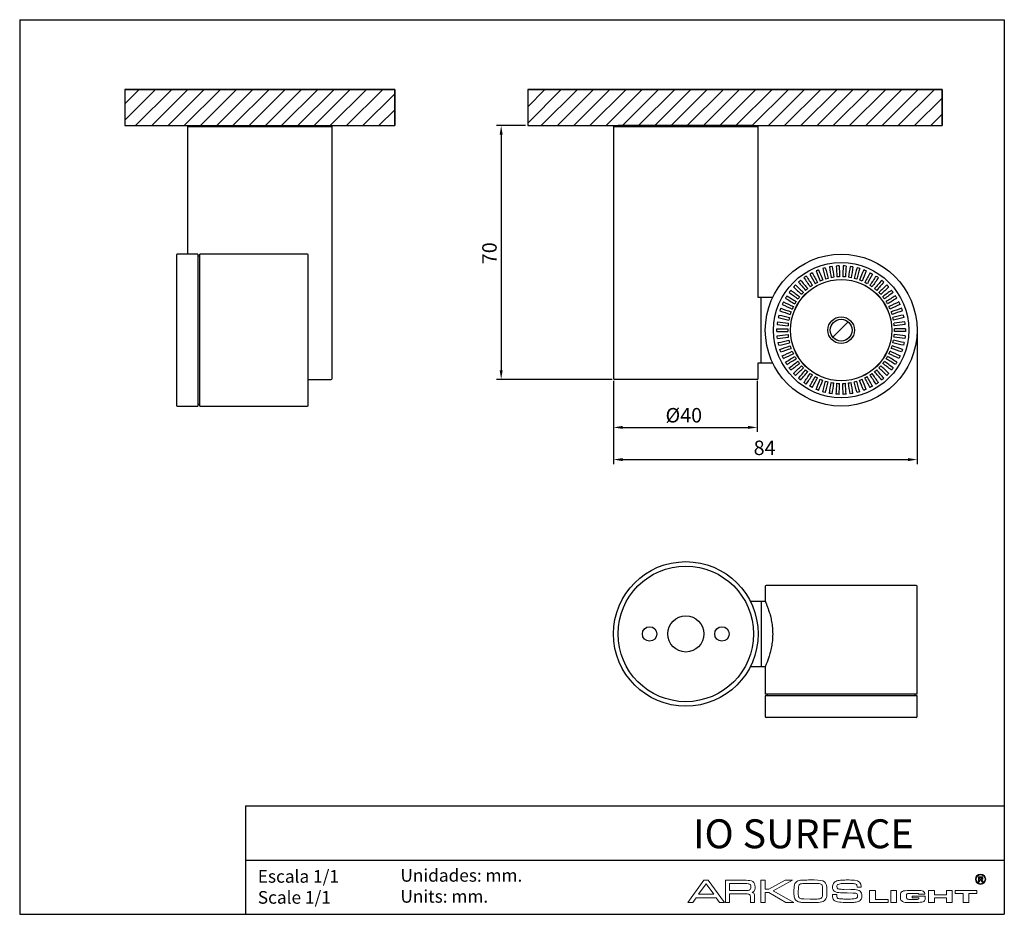
# Model space of a CAD drawing. Units: millimetres. Extents: x 10 to 282, y 12 to 260.
import ezdxf

# ---------------------------------------------------------------- set-up
doc = ezdxf.new("R2010")
doc.units = ezdxf.units.MM
for name, color, linetype in [('1', 7, 'Continuous'), ('CAJETIN', 9, 'Continuous'), ('COTAS', 250, 'Continuous'), ('PIEZA', 255, 'Continuous'), ('TEXTO', 8, 'Continuous')]:
    doc.layers.add(name, color=color, linetype=linetype)
doc.styles.add('SLDTEXTSTYLE0', font='ARIAL.TTF')
doc.styles.add('SLDTEXTSTYLE1', font='ARIAL.TTF', dxfattribs={"width": 0.948})
doc.dimstyles.new('SLDDIMSTYLE0', dxfattribs={"dimtxt": 4, "dimasz": 3.302, "dimexe": 0, "dimexo": 0.0625, "dimgap": 1, "dimtad": 1, "dimdec": 0, "dimrnd": 1e-09, "dimzin": 12, "dimdsep": 46, "dimtxsty": 'SLDTEXTSTYLE0', "dimblk1": 'NONE', "dimblk2": 'NONE', "dimsah": 1, "dimcen": 0.09, "dimadec": 0, "dimazin": 3, "dimtfac": 1, "dimtdec": 0, "dimtofl": 0, "dimtmove": 0, "dimatfit": 3, "dimldrblk": 'NONE', "dimfxl": 1, "dimfrac": 2, "dimtolj": 1, "dimtzin": 12, "dimarcsym": 0})

# ---------------------------------------------------------------- blocks, each defined once
blk = doc.blocks.new('_D')
at = {"layer": 'COTAS'}
for p, q in [((149.94, 230.66), (141.98, 230.66)), ((143.23, 228.16), (143.23, 162.96)), ((173.94, 160.46), (141.98, 160.46))]:
    blk.add_line(p, q, dxfattribs=at)
for points in [[(142.82, 228.16), (143.65, 228.16), (143.23, 230.66)], [(142.82, 162.96), (143.65, 162.96), (143.23, 160.46)]]:
    blk.add_solid(points, dxfattribs=at)
at = {"layer": 'COTAS', "insert": (137.99, 192.34), "char_height": 4, "attachment_point": 1, "rotation": 90, "style": 'SLDTEXTSTYLE1'}
blk.add_mtext('70', dxfattribs=at)
blk = doc.blocks.new('_NONE')
blk = doc.blocks.new('_D_1')
at = {"layer": 'COTAS'}
for p, q in [((174.32, 160.08), (174.32, 145.94)), ((214.07, 160.08), (214.07, 145.94)), ((176.82, 147.19), (211.57, 147.19))]:
    blk.add_line(p, q, dxfattribs=at)
for points in [[(176.82, 147.61), (176.82, 146.78), (174.32, 147.19)], [(211.57, 147.61), (211.57, 146.78), (214.07, 147.19)]]:
    blk.add_solid(points, dxfattribs=at)
at = {"layer": 'COTAS', "insert": (188.72, 152.55), "char_height": 4, "attachment_point": 1, "style": 'SLDTEXTSTYLE1'}
blk.add_mtext('Ø40', dxfattribs=at)
blk = doc.blocks.new('_D_2')
at = {"layer": 'COTAS'}
for p, q in [((258.32, 173.47), (258.32, 137.04)), ((174.32, 160.08), (174.32, 137.04)), ((176.82, 138.29), (255.82, 138.29))]:
    blk.add_line(p, q, dxfattribs=at)
for points in [[(176.82, 138.71), (176.82, 137.87), (174.32, 138.29)], [(255.82, 138.71), (255.82, 137.87), (258.32, 138.29)]]:
    blk.add_solid(points, dxfattribs=at)
at = {"layer": 'COTAS', "insert": (213.1, 143.54), "char_height": 4, "attachment_point": 1, "style": 'SLDTEXTSTYLE1'}
blk.add_mtext('84', dxfattribs=at)
blk = doc.blocks.new('SW_NOTE_0')
at = {"layer": 'TEXTO', "color": 0, "char_height": 3.5, "attachment_point": 1, "style": 'SLDTEXTSTYLE0'}
for s, insert in [('Escala 1/1', (0, 4.51)), ('Scale 1/1', (0, -1.3))]:
    blk.add_mtext(s, dxfattribs=dict(at, insert=insert))
blk = doc.blocks.new('SW_NOTE_1')
at = {"layer": 'TEXTO', "color": 0, "char_height": 3.5, "attachment_point": 1, "style": 'SLDTEXTSTYLE0'}
for s, insert in [('Unidades: mm.', (0, 4.51)), ('Units: mm.', (0, -1.3))]:
    blk.add_mtext(s, dxfattribs=dict(at, insert=insert))

msp = doc.modelspace()

# ---------------------------------------------------------------- hatches: boundary and pattern name
at = {"layer": 'COTAS'}
h = msp.add_hatch(dxfattribs=at)
h.set_pattern_fill('ANSI31', color=256, style=0)
h.paths.add_polyline_path([(113.77, 240.66), (39.11, 240.66), (39.11, 230.66), (113.77, 230.66)], flags=0)
h = msp.add_hatch(dxfattribs=at)
h.set_pattern_fill('ANSI31', color=256, style=0)
h.paths.add_polyline_path([(265.23, 240.66), (150.57, 240.66), (150.57, 230.66), (265.23, 230.66)], flags=0)
at = {"layer": 'COTAS', "true_color": 0xffff00}
h = msp.add_hatch(dxfattribs=at)
h.set_pattern_fill('ANSI31', color=2, style=0)
edge = h.paths.add_edge_path(flags=0)
edge.add_arc((237.32, 174.09), 3, 0, 360)

# ---------------------------------------------------------------- linework, layer by layer
at = {"layer": '1', "linetype": 'Continuous'}
for p, q in [((56.44, 230.46), (56.44, 195.09)), ((56.44, 230.46), (76.44, 230.46)), ((57.69, 230.66), (57.69, 230.46)), ((57.69, 230.66), (95.19, 230.66)), ((76.44, 230.46), (96.44, 230.46)), ((95.19, 230.46), (95.19, 230.66)), ((96.44, 160.71), (96.44, 230.46)), ((174.32, 230.46), (174.32, 160.71)), ((174.32, 230.46), (214.32, 230.46)), ((175.57, 230.66), (175.57, 230.46)), ((213.07, 230.66), (175.57, 230.66)), ((213.07, 230.46), (213.07, 230.66)), ((214.32, 183.09), (214.32, 230.46)), ((53.36, 194.84), (53.36, 153.34)), ((59.31, 195.09), (53.61, 195.09)), ((59.31, 195.09), (59.31, 153.09)), ((59.81, 194.59), (59.31, 194.59)), ((89.61, 195.09), (59.81, 195.09)), ((59.81, 153.09), (59.81, 195.09)), ((89.86, 153.34), (89.86, 194.84)), ((214.32, 160.71), (214.32, 165.09)), ((89.86, 160.46), (96.19, 160.46)), ((214.07, 160.46), (174.57, 160.46)), ((53.61, 153.09), (59.31, 153.09)), ((59.31, 153.59), (59.81, 153.59)), ((59.81, 153.09), (89.61, 153.09)), ((216.32, 103.23), (216.32, 99.05)), ((258.07, 103.48), (216.57, 103.48)), ((258.32, 73.43), (258.32, 103.23)), ((215.22, 99.06), (212.18, 99.06)), ((216.33, 99.07), (215.22, 99.05)), ((215.22, 99.06), (215.22, 81.06)), ((212.18, 81.06), (215.22, 81.06)), ((215.22, 81.06), (216.32, 81.04)), ((216.32, 81.05), (216.32, 73.43)), ((258.32, 73.43), (216.32, 73.43)), ((216.32, 72.93), (216.32, 67.23)), ((237.32, 72.93), (216.32, 72.93)), ((216.82, 73.43), (216.82, 72.93)), ((258.32, 72.93), (237.32, 72.93)), ((257.82, 72.93), (257.82, 73.43)), ((258.32, 67.23), (258.32, 72.93)), ((237.32, 66.98), (216.57, 66.98)), ((258.07, 66.98), (237.32, 66.98))]:
    msp.add_line(p, q, dxfattribs=at)
at = {"layer": '1'}
for p, q in [((215.22, 183.09), (214.32, 183.09)), ((218.35, 183.15), (215.22, 183.09)), ((215.22, 165.09), (215.22, 183.09)), ((214.32, 165.09), (215.22, 165.09)), ((215.22, 165.09), (218.36, 165.04))]:
    msp.add_line(p, q, dxfattribs=at)
for radius in [21, 18.71, 14.03, 14, 3]:
    msp.add_circle((237.32, 174.09), radius, dxfattribs=at)
at = {"layer": '1', "color": 252, "true_color": 0x939598}
msp.add_circle((237.32, 174.09), 3.7, dxfattribs=at)
at = {"layer": '1', "linetype": 'Continuous'}
for centre, radius in [((194.32, 90.06), 20), ((194.32, 90.06), 18.75), ((194.32, 90.06), 5), ((184.32, 90.06), 2), ((204.32, 90.06), 2)]:
    msp.add_circle(centre, radius, dxfattribs=at)
for centre, start, end in [((53.61, 194.84), 90, 180), ((89.61, 194.84), 0, 90), ((96.19, 160.71), 270, 0), ((174.57, 160.71), 180, 270), ((214.07, 160.71), 270, 0), ((53.61, 153.34), 180, 270), ((89.61, 153.34), 270, 0), ((216.57, 103.23), 90, 180), ((258.07, 103.23), 0, 90), ((216.57, 67.23), 180, 270), ((258.07, 67.23), 270, 0)]:
    msp.add_arc(centre, 0.25, start, end, dxfattribs=at)
at = {"layer": '1'}
for centre, major_axis, ratio, start_param, end_param in [((248.28, 134.61), (-14.91, 53.69), 0.677737, 6.273202, 6.293169), ((243.95, 133.66), (-9.02, 54.99), 0.677737, 6.273202, 6.293169), ((239.54, 133.18), (-3.02, 55.64), 0.677737, 6.273202, 6.293169), ((235.1, 133.18), (3.02, 55.64), 0.677737, 6.273202, 6.293169), ((230.69, 133.66), (9.02, 54.99), 0.677737, 6.273202, 6.293169), ((226.35, 134.61), (14.91, 53.69), 0.677737, 6.273202, 6.293169), ((263.84, 142.86), (-36.08, 42.47), 0.677737, 6.273202, 6.293169), ((260.31, 140.18), (-31.27, 46.12), 0.677738, 6.273202, 6.293169), ((256.51, 137.89), (-26.1, 49.23), 0.677738, 6.273202, 6.293169), ((252.48, 136.03), (-20.63, 51.77), 0.677737, 6.273202, 6.293169), ((222.15, 136.03), (20.63, 51.77), 0.677737, 6.273202, 6.293169), ((218.12, 137.89), (26.1, 49.23), 0.677738, 6.273202, 6.293169), ((214.32, 140.18), (31.27, 46.12), 0.677737, 6.273202, 6.293169), ((210.79, 142.86), (36.08, 42.47), 0.677737, 6.273202, 6.293169), ((269.94, 149.3), (-44.36, 33.72), 0.677738, 6.273202, 6.293169), ((267.06, 145.92), (-40.46, 38.32), 0.677737, 6.273202, 6.293169), ((207.57, 145.92), (40.46, 38.32), 0.677738, 6.273202, 6.293169), ((204.7, 149.3), (44.36, 33.72), 0.677737, 6.273202, 6.293169), ((274.5, 156.89), (-50.57, 23.4), 0.677738, 6.273202, 6.293169), ((272.43, 152.97), (-47.75, 28.73), 0.677737, 6.273202, 6.293169), ((202.21, 152.97), (47.75, 28.73), 0.677738, 6.273202, 6.293169), ((200.13, 156.89), (50.57, 23.4), 0.677737, 6.273202, 6.293169), ((277.33, 165.29), (-54.42, 11.98), 0.677738, 6.273202, 6.293169), ((276.15, 161.01), (-52.81, 17.79), 0.677738, 6.273202, 6.293169), ((198.49, 161.01), (52.81, 17.79), 0.677738, 6.273202, 6.293169), ((197.3, 165.29), (54.42, 11.98), 0.677737, 6.273202, 6.293169), ((278.29, 174.09), (55.72, 0), 0.677737, 3.131609, 3.151576), ((278.05, 169.66), (-55.4, 6.02), 0.677737, 6.273202, 6.293169), ((196.58, 169.66), (55.4, 6.02), 0.677737, 6.273202, 6.293169), ((196.34, 174.09), (55.72, 0), 0.677738, 6.273202, 6.293169), ((278.05, 178.52), (55.4, 6.02), 0.677738, 3.131609, 3.151576), ((196.58, 178.52), (-55.4, 6.02), 0.677737, 3.131609, 3.151576), ((277.33, 182.9), (54.42, 11.98), 0.677737, 3.131609, 3.151576), ((276.15, 187.18), (52.81, 17.79), 0.677738, 3.131609, 3.151576), ((198.49, 187.18), (-52.81, 17.79), 0.677736, 3.131609, 3.151576), ((197.3, 182.9), (-54.42, 11.98), 0.677738, 3.131609, 3.151576), ((274.5, 191.3), (50.57, 23.4), 0.677738, 3.131609, 3.151576), ((272.43, 195.22), (47.75, 28.73), 0.677738, 3.131609, 3.151576), ((202.21, 195.22), (-47.75, 28.73), 0.677738, 3.131609, 3.151576), ((200.13, 191.3), (-50.57, 23.4), 0.677737, 3.131609, 3.151576), ((269.94, 198.89), (44.36, 33.72), 0.677738, 3.131609, 3.151576), ((267.06, 202.27), (40.46, 38.32), 0.677737, 3.131609, 3.151576), ((207.57, 202.27), (-40.46, 38.32), 0.677737, 3.131609, 3.151576), ((204.7, 198.89), (-44.36, 33.72), 0.677737, 3.131609, 3.151576), ((263.84, 205.32), (36.08, 42.47), 0.677737, 3.131609, 3.151576), ((260.31, 208.01), (31.27, 46.12), 0.677737, 3.131609, 3.151576), ((256.51, 210.3), (26.1, 49.23), 0.677737, 3.131609, 3.151576), ((218.12, 210.3), (-26.1, 49.23), 0.677737, 3.131609, 3.151576), ((214.32, 208.01), (-31.27, 46.12), 0.677738, 3.131609, 3.151576), ((210.79, 205.32), (-36.08, 42.47), 0.677738, 3.131609, 3.151576), ((252.48, 212.16), (20.63, 51.77), 0.677737, 3.131609, 3.151576), ((248.28, 213.57), (14.91, 53.69), 0.677737, 3.131609, 3.151576), ((243.95, 214.53), (9.02, 54.99), 0.677737, 3.131609, 3.151576), ((239.54, 215.01), (3.02, 55.64), 0.677737, 3.131609, 3.151576), ((235.1, 215.01), (-3.02, 55.64), 0.677737, 3.131609, 3.151576), ((230.69, 214.53), (-9.02, 54.99), 0.677737, 3.131609, 3.151576), ((226.35, 213.57), (-14.91, 53.69), 0.677737, 3.131609, 3.151576), ((222.15, 212.16), (-20.63, 51.77), 0.677737, 3.131609, 3.151576)]:
    msp.add_ellipse(centre, major_axis=major_axis, ratio=ratio, start_param=start_param, end_param=end_param, dxfattribs=at)
for points in [[(231.09, 190.75), (230.85, 190.65), (230.62, 190.56), (230.39, 190.47)], [(231.09, 190.75), (231.46, 189.81), (231.83, 188.87), (232.21, 187.93)], [(232.92, 191.32), (232.68, 191.26), (232.44, 191.19), (232.2, 191.12)], [(232.2, 191.12), (232.47, 190.15), (232.74, 189.18), (233.01, 188.2)], [(232.92, 191.32), (233.19, 190.35), (233.46, 189.38), (233.73, 188.4)], [(234.81, 191.7), (234.56, 191.66), (234.32, 191.62), (234.07, 191.58)], [(234.07, 191.58), (234.23, 190.58), (234.4, 189.58), (234.56, 188.59)], [(234.81, 191.7), (234.98, 190.7), (235.14, 189.7), (235.3, 188.71)], [(236.73, 191.87), (236.48, 191.85), (236.23, 191.84), (235.98, 191.82)], [(235.98, 191.82), (236.03, 190.82), (236.09, 189.81), (236.14, 188.8)], [(236.73, 191.87), (236.79, 190.86), (236.84, 189.85), (236.89, 188.84)], [(237.9, 191.87), (237.85, 190.86), (237.79, 189.85), (237.74, 188.84)], [(238.66, 191.82), (238.4, 191.84), (238.15, 191.85), (237.9, 191.87)], [(238.66, 191.82), (238.6, 190.82), (238.55, 189.81), (238.49, 188.8)], [(239.82, 191.7), (239.66, 190.7), (239.49, 189.7), (239.33, 188.71)], [(240.56, 191.58), (240.32, 191.62), (240.07, 191.66), (239.82, 191.7)], [(240.56, 191.58), (240.4, 190.58), (240.24, 189.58), (240.07, 188.59)], [(241.71, 191.32), (241.44, 190.35), (241.17, 189.38), (240.9, 188.4)], [(242.44, 191.12), (242.17, 190.15), (241.9, 189.18), (241.63, 188.2)], [(242.44, 191.12), (242.19, 191.19), (241.95, 191.26), (241.71, 191.32)], [(243.55, 190.75), (243.17, 189.81), (242.8, 188.87), (242.42, 187.93)], [(244.25, 190.47), (244.01, 190.56), (243.78, 190.65), (243.55, 190.75)], [(227.65, 189.02), (227.44, 188.88), (227.24, 188.74), (227.03, 188.6)], [(227.03, 188.6), (227.6, 187.76), (228.16, 186.92), (228.73, 186.09)], [(227.65, 189.02), (228.22, 188.18), (228.79, 187.35), (229.35, 186.51)], [(229.32, 189.98), (229.1, 189.86), (228.88, 189.74), (228.66, 189.62)], [(228.66, 189.62), (229.13, 188.73), (229.6, 187.84), (230.08, 186.95)], [(229.32, 189.98), (229.8, 189.08), (230.27, 188.19), (230.74, 187.3)], [(230.39, 190.47), (230.76, 189.53), (231.13, 188.59), (231.51, 187.65)], [(244.25, 190.47), (243.87, 189.53), (243.5, 188.59), (243.13, 187.65)], [(245.31, 189.98), (244.84, 189.08), (244.36, 188.19), (243.89, 187.3)], [(245.98, 189.62), (245.5, 188.73), (245.03, 187.84), (244.56, 186.95)], [(246.98, 189.02), (246.41, 188.18), (245.85, 187.35), (245.28, 186.51)], [(245.98, 189.62), (245.75, 189.74), (245.53, 189.86), (245.31, 189.98)], [(247.61, 188.6), (247.04, 187.76), (246.47, 186.92), (245.9, 186.09)], [(247.61, 188.6), (247.4, 188.74), (247.19, 188.88), (246.98, 189.02)], [(224.67, 186.59), (224.5, 186.41), (224.32, 186.23), (224.15, 186.05)], [(224.15, 186.05), (224.88, 185.35), (225.62, 184.66), (226.35, 183.96)], [(224.67, 186.59), (225.4, 185.9), (226.14, 185.2), (226.87, 184.51)], [(226.1, 187.89), (225.9, 187.72), (225.71, 187.56), (225.52, 187.4)], [(225.52, 187.4), (226.17, 186.63), (226.83, 185.86), (227.48, 185.09)], [(226.1, 187.89), (226.75, 187.12), (227.4, 186.35), (228.06, 185.58)], [(248.54, 187.89), (247.88, 187.12), (247.23, 186.35), (246.58, 185.58)], [(249.11, 187.4), (248.46, 186.63), (247.81, 185.86), (247.15, 185.09)], [(249.96, 186.59), (249.23, 185.9), (248.5, 185.2), (247.76, 184.51)], [(250.48, 186.05), (249.75, 185.35), (249.02, 184.66), (248.28, 183.96)], [(249.11, 187.4), (248.92, 187.56), (248.73, 187.72), (248.54, 187.89)], [(250.48, 186.05), (250.31, 186.23), (250.14, 186.41), (249.96, 186.59)], [(222.28, 183.58), (222.15, 183.37), (222.02, 183.15), (221.89, 182.94)], [(221.89, 182.94), (222.76, 182.42), (223.62, 181.89), (224.49, 181.37)], [(222.28, 183.58), (223.14, 183.06), (224.01, 182.54), (224.87, 182.02)], [(223.39, 185.15), (223.24, 184.95), (223.09, 184.75), (222.94, 184.55)], [(222.94, 184.55), (223.74, 183.94), (224.54, 183.33), (225.35, 182.72)], [(223.39, 185.15), (224.2, 184.54), (225, 183.93), (225.8, 183.32)], [(251.24, 185.15), (250.44, 184.54), (249.63, 183.93), (248.83, 183.32)], [(251.7, 184.55), (250.89, 183.94), (250.09, 183.33), (249.29, 182.72)], [(252.35, 183.58), (251.49, 183.06), (250.62, 182.54), (249.76, 182.02)], [(252.74, 182.94), (251.88, 182.42), (251.01, 181.89), (250.15, 181.37)], [(251.7, 184.55), (251.54, 184.75), (251.39, 184.95), (251.24, 185.15)], [(252.74, 182.94), (252.61, 183.15), (252.48, 183.37), (252.35, 183.58)], [(220.59, 180.13), (220.51, 179.89), (220.43, 179.65), (220.35, 179.41)], [(220.59, 180.13), (221.55, 179.8), (222.5, 179.48), (223.46, 179.16)], [(221.34, 181.9), (221.24, 181.67), (221.13, 181.44), (221.02, 181.22)], [(221.02, 181.22), (221.94, 180.79), (222.86, 180.37), (223.77, 179.94)], [(221.34, 181.9), (222.26, 181.48), (223.17, 181.05), (224.09, 180.63)], [(253.29, 181.9), (252.38, 181.48), (251.46, 181.05), (250.54, 180.63)], [(253.61, 181.22), (252.69, 180.79), (251.78, 180.37), (250.86, 179.94)], [(254.04, 180.13), (253.09, 179.8), (252.13, 179.48), (251.17, 179.16)], [(253.61, 181.22), (253.5, 181.44), (253.4, 181.67), (253.29, 181.9)], [(254.28, 179.41), (254.2, 179.65), (254.12, 179.89), (254.04, 180.13)], [(220.04, 178.28), (219.98, 178.04), (219.93, 177.79), (219.87, 177.55)], [(219.87, 177.55), (220.86, 177.33), (221.85, 177.11), (222.83, 176.9)], [(220.04, 178.28), (221.02, 178.07), (222.01, 177.85), (223, 177.63)], [(220.35, 179.41), (221.31, 179.09), (222.26, 178.77), (223.22, 178.45)], [(254.28, 179.41), (253.33, 179.09), (252.37, 178.77), (251.41, 178.45)], [(254.6, 178.28), (253.61, 178.07), (252.62, 177.85), (251.64, 177.63)], [(254.76, 177.55), (253.77, 177.33), (252.79, 177.11), (251.8, 176.9)], [(254.76, 177.55), (254.71, 177.79), (254.65, 178.04), (254.6, 178.28)], [(219.54, 174.47), (220.55, 174.47), (221.56, 174.47), (222.57, 174.47)], [(219.54, 173.72), (219.54, 173.97), (219.54, 174.22), (219.54, 174.47)], [(219.68, 176.39), (219.66, 176.14), (219.63, 175.89), (219.6, 175.64)], [(219.6, 175.64), (220.61, 175.53), (221.61, 175.42), (222.62, 175.31)], [(219.68, 176.39), (220.69, 176.28), (221.69, 176.17), (222.7, 176.06)], [(254.95, 176.39), (253.94, 176.28), (252.94, 176.17), (251.94, 176.06)], [(255.03, 175.64), (254.03, 175.53), (253.02, 175.42), (252.02, 175.31)], [(255.09, 174.47), (254.08, 174.47), (253.07, 174.47), (252.06, 174.47)], [(255.03, 175.64), (255, 175.89), (254.98, 176.14), (254.95, 176.39)], [(255.09, 174.47), (255.09, 174.22), (255.09, 173.97), (255.09, 173.72)], [(219.54, 173.72), (220.55, 173.72), (221.56, 173.72), (222.57, 173.72)], [(219.6, 172.55), (220.61, 172.66), (221.61, 172.76), (222.62, 172.87)], [(219.68, 171.8), (219.66, 172.05), (219.63, 172.3), (219.6, 172.55)], [(219.68, 171.8), (220.69, 171.91), (221.69, 172.02), (222.7, 172.12)], [(254.95, 171.8), (253.94, 171.91), (252.94, 172.02), (251.94, 172.12)], [(255.03, 172.55), (254.03, 172.66), (253.02, 172.76), (252.02, 172.87)], [(255.09, 173.72), (254.08, 173.72), (253.07, 173.72), (252.06, 173.72)], [(255.03, 172.55), (255, 172.3), (254.98, 172.05), (254.95, 171.8)], [(219.87, 170.64), (220.86, 170.86), (221.85, 171.07), (222.83, 171.29)], [(220.04, 169.9), (219.98, 170.15), (219.93, 170.4), (219.87, 170.64)], [(220.04, 169.9), (221.02, 170.12), (222.01, 170.34), (223, 170.56)], [(220.35, 168.77), (221.31, 169.1), (222.26, 169.42), (223.22, 169.74)], [(220.59, 168.06), (221.55, 168.38), (222.5, 168.71), (223.46, 169.03)], [(254.04, 168.06), (253.09, 168.38), (252.13, 168.71), (251.17, 169.03)], [(254.28, 168.77), (253.33, 169.1), (252.37, 169.42), (251.41, 169.74)], [(254.6, 169.9), (253.61, 170.12), (252.62, 170.34), (251.64, 170.56)], [(254.76, 170.64), (253.77, 170.86), (252.79, 171.07), (251.8, 171.29)], [(254.76, 170.64), (254.71, 170.4), (254.65, 170.15), (254.6, 169.9)], [(220.59, 168.06), (220.51, 168.3), (220.43, 168.54), (220.35, 168.77)], [(221.02, 166.97), (221.94, 167.4), (222.86, 167.82), (223.77, 168.24)], [(221.34, 166.29), (221.24, 166.52), (221.13, 166.74), (221.02, 166.97)], [(221.34, 166.29), (222.26, 166.71), (223.17, 167.14), (224.09, 167.56)], [(221.89, 165.25), (222.76, 165.77), (223.62, 166.29), (224.49, 166.81)], [(252.74, 165.25), (251.88, 165.77), (251.01, 166.29), (250.15, 166.81)], [(253.29, 166.29), (252.38, 166.71), (251.46, 167.14), (250.54, 167.56)], [(253.61, 166.97), (252.69, 167.4), (251.78, 167.82), (250.86, 168.24)], [(253.61, 166.97), (253.5, 166.74), (253.4, 166.52), (253.29, 166.29)], [(254.28, 168.77), (254.2, 168.54), (254.12, 168.3), (254.04, 168.06)], [(222.28, 164.61), (222.15, 164.82), (222.02, 165.04), (221.89, 165.25)], [(222.28, 164.61), (223.14, 165.13), (224.01, 165.65), (224.87, 166.17)], [(222.94, 163.64), (223.74, 164.25), (224.54, 164.86), (225.35, 165.47)], [(223.39, 163.04), (223.24, 163.24), (223.09, 163.44), (222.94, 163.64)], [(223.39, 163.04), (224.2, 163.65), (225, 164.26), (225.8, 164.87)], [(224.15, 162.14), (224.88, 162.84), (225.62, 163.53), (226.35, 164.23)], [(224.67, 161.59), (225.4, 162.29), (226.14, 162.98), (226.87, 163.68)], [(249.96, 161.59), (249.23, 162.29), (248.5, 162.98), (247.76, 163.68)], [(250.48, 162.14), (249.75, 162.84), (249.02, 163.53), (248.28, 164.23)], [(251.24, 163.04), (250.44, 163.65), (249.63, 164.26), (248.83, 164.87)], [(251.7, 163.64), (250.89, 164.25), (250.09, 164.86), (249.29, 165.47)], [(252.35, 164.61), (251.49, 165.13), (250.62, 165.65), (249.76, 166.17)], [(251.7, 163.64), (251.54, 163.44), (251.39, 163.24), (251.24, 163.04)], [(252.74, 165.25), (252.61, 165.04), (252.48, 164.82), (252.35, 164.61)], [(224.67, 161.59), (224.5, 161.78), (224.32, 161.96), (224.15, 162.14)], [(225.52, 160.79), (226.17, 161.56), (226.83, 162.33), (227.48, 163.1)], [(226.1, 160.3), (225.9, 160.46), (225.71, 160.63), (225.52, 160.79)], [(226.1, 160.3), (226.75, 161.07), (227.4, 161.84), (228.06, 162.61)], [(227.03, 159.59), (227.6, 160.43), (228.16, 161.26), (228.73, 162.1)], [(227.65, 159.17), (228.22, 160), (228.79, 160.84), (229.35, 161.68)], [(228.66, 158.56), (229.13, 159.46), (229.6, 160.35), (230.08, 161.24)], [(229.32, 158.21), (229.8, 159.1), (230.27, 160), (230.74, 160.89)], [(245.31, 158.21), (244.84, 159.1), (244.36, 160), (243.89, 160.89)], [(245.98, 158.56), (245.5, 159.46), (245.03, 160.35), (244.56, 161.24)], [(246.98, 159.17), (246.41, 160), (245.85, 160.84), (245.28, 161.68)], [(247.61, 159.59), (247.04, 160.43), (246.47, 161.26), (245.9, 162.1)], [(248.54, 160.3), (247.88, 161.07), (247.23, 161.84), (246.58, 162.61)], [(249.11, 160.79), (248.46, 161.56), (247.81, 162.33), (247.15, 163.1)], [(249.11, 160.79), (248.92, 160.63), (248.73, 160.46), (248.54, 160.3)], [(250.48, 162.14), (250.31, 161.96), (250.14, 161.78), (249.96, 161.59)], [(227.65, 159.17), (227.44, 159.31), (227.24, 159.45), (227.03, 159.59)], [(229.32, 158.21), (229.1, 158.33), (228.88, 158.45), (228.66, 158.56)], [(230.39, 157.72), (230.76, 158.66), (231.13, 159.6), (231.51, 160.53)], [(231.09, 157.44), (231.46, 158.38), (231.83, 159.32), (232.21, 160.25)], [(232.2, 157.07), (232.47, 158.04), (232.74, 159.01), (233.01, 159.98)], [(232.92, 156.86), (233.19, 157.84), (233.46, 158.81), (233.73, 159.78)], [(234.07, 156.61), (234.23, 157.61), (234.4, 158.61), (234.56, 159.6)], [(234.81, 156.49), (234.98, 157.49), (235.14, 158.48), (235.3, 159.48)], [(235.98, 156.36), (236.03, 157.37), (236.09, 158.38), (236.14, 159.39)], [(236.73, 156.32), (236.79, 157.33), (236.84, 158.34), (236.89, 159.35)], [(237.9, 156.32), (237.85, 157.33), (237.79, 158.34), (237.74, 159.35)], [(238.66, 156.36), (238.6, 157.37), (238.55, 158.38), (238.49, 159.39)], [(239.82, 156.49), (239.66, 157.49), (239.49, 158.48), (239.33, 159.48)], [(240.56, 156.61), (240.4, 157.61), (240.24, 158.61), (240.07, 159.6)], [(241.71, 156.86), (241.44, 157.84), (241.17, 158.81), (240.9, 159.78)], [(242.44, 157.07), (242.17, 158.04), (241.9, 159.01), (241.63, 159.98)], [(243.55, 157.44), (243.17, 158.38), (242.8, 159.32), (242.42, 160.25)], [(244.25, 157.72), (243.87, 158.66), (243.5, 159.6), (243.13, 160.53)], [(245.98, 158.56), (245.75, 158.45), (245.53, 158.33), (245.31, 158.21)], [(247.61, 159.59), (247.4, 159.45), (247.19, 159.31), (246.98, 159.17)], [(231.09, 157.44), (230.85, 157.53), (230.62, 157.63), (230.39, 157.72)], [(232.92, 156.86), (232.68, 156.93), (232.44, 157), (232.2, 157.07)], [(234.81, 156.49), (234.56, 156.53), (234.32, 156.57), (234.07, 156.61)], [(236.73, 156.32), (236.48, 156.34), (236.23, 156.35), (235.98, 156.36)], [(238.66, 156.36), (238.4, 156.35), (238.15, 156.34), (237.9, 156.32)], [(240.56, 156.61), (240.32, 156.57), (240.07, 156.53), (239.82, 156.49)], [(242.44, 157.07), (242.19, 157), (241.95, 156.93), (241.71, 156.86)], [(244.25, 157.72), (244.01, 157.63), (243.78, 157.53), (243.55, 157.44)]]:
    msp.add_open_spline(points, degree=3, dxfattribs=at)
at = {"layer": '1', "color": 254, "linetype": 'Continuous', "true_color": 0xe8e8e8}
msp.add_open_spline([(216.32, 99.07), (216.32, 99.07), (216.32, 99.07), (216.32, 99.07), (216.33, 99.05), (216.35, 98.99), (216.37, 98.94), (216.43, 98.82), (216.46, 98.75), (216.53, 98.57), (216.57, 98.46), (216.71, 98.11), (216.83, 97.83), (217.01, 97.34), (217.07, 97.16), (217.2, 96.78), (217.27, 96.58), (217.47, 95.96), (217.6, 95.51), (217.85, 94.53), (217.96, 94.01), (218.11, 93.19), (218.15, 92.91), (218.23, 92.34), (218.26, 92.05), (218.34, 91.17), (218.37, 90.58), (218.36, 89.38), (218.33, 88.78), (218.22, 87.61), (218.14, 87.05), (217.93, 85.95), (217.81, 85.44), (217.62, 84.72), (217.56, 84.49), (217.43, 84.04), (217.36, 83.82), (217.16, 83.21), (217.03, 82.84), (216.85, 82.36), (216.8, 82.21), (216.69, 81.94), (216.64, 81.81), (216.5, 81.48), (216.43, 81.32), (216.36, 81.15), (216.34, 81.11), (216.32, 81.05), (216.32, 81.04), (216.32, 81.04)], degree=3, knots=[0, 0, 0, 0, 0.002919, 0.002919, 0.034178, 0.034178, 0.065437, 0.065437, 0.096696, 0.096696, 0.127954, 0.127954, 0.190472, 0.190472, 0.221731, 0.221731, 0.25299, 0.25299, 0.315508, 0.315508, 0.378026, 0.378026, 0.409285, 0.409285, 0.440544, 0.440544, 0.503062, 0.503062, 0.56558, 0.56558, 0.628098, 0.628098, 0.690616, 0.690616, 0.721875, 0.721875, 0.753134, 0.753134, 0.815652, 0.815652, 0.846911, 0.846911, 0.87817, 0.87817, 0.940688, 0.940688, 0.971947, 0.971947, 1, 1, 1, 1], dxfattribs=at)
at = {"layer": 'CAJETIN'}
for p, q in [((10, 259.97), (10, 12.5)), ((10, 259.97), (282.46, 259.97)), ((282.46, 259.97), (282.46, 12.5)), ((72.46, 42.5), (282.46, 42.5)), ((72.46, 42.5), (72.46, 12.5)), ((72.46, 27.5), (282.46, 27.5)), ((10, 12.5), (282.46, 12.5))]:
    msp.add_line(p, q, dxfattribs=at)
at = {"layer": 'COTAS'}
for p, q in [((39.11, 240.66), (39.11, 230.66)), ((113.77, 240.66), (39.11, 240.66)), ((39.11, 240.66), (113.77, 240.66)), ((39.11, 240.66), (39.11, 230.66)), ((113.77, 230.66), (113.77, 240.66)), ((113.77, 240.66), (113.77, 230.66)), ((150.57, 240.66), (150.57, 230.66)), ((265.23, 240.66), (150.57, 240.66)), ((150.57, 240.66), (265.23, 240.66)), ((150.57, 240.66), (150.57, 230.66)), ((265.23, 230.66), (265.23, 240.66)), ((265.23, 240.66), (265.23, 230.66)), ((39.11, 230.66), (113.77, 230.66)), ((39.11, 230.66), (113.77, 230.66)), ((150.57, 230.66), (265.23, 230.66)), ((150.57, 230.66), (265.23, 230.66))]:
    msp.add_line(p, q, dxfattribs=at)
msp.add_circle((237.32, 174.09), 3, dxfattribs=at)
at = {"layer": 'PIEZA', "lineweight": 0}
for p, q in [((194.86, 15.81), (199.27, 21.91)), ((199.27, 21.91), (199.93, 21.91)), ((199.93, 21.91), (200.56, 21.91)), ((200.56, 21.91), (205.05, 15.81)), ((205.27, 21.91), (209.37, 21.91)), ((205.27, 15.81), (205.27, 21.91)), ((209.37, 21.91), (211.01, 21.91)), ((215.11, 15.81), (215.11, 21.91)), ((215.11, 21.91), (216.27, 21.91)), ((216.27, 21.91), (216.27, 19.41)), ((217.29, 19.41), (221.78, 21.91)), ((223.88, 21.91), (218.54, 18.97)), ((221.78, 21.91), (223.25, 21.91)), ((223.25, 21.91), (223.88, 21.91)), ((228.82, 22), (229.88, 22)), ((275.34, 21.44), (275.34, 22.9)), ((275.34, 22.9), (275.96, 22.9)), ((275.86, 22.66), (275.63, 22.66)), ((275.63, 22.66), (275.63, 22.28)), ((275.63, 22.28), (275.85, 22.28)), ((275.69, 22.05), (275.63, 22.05)), ((275.63, 22.05), (275.63, 21.44)), ((199.93, 20.97), (197.8, 18.03)), ((202.07, 18.03), (199.93, 20.97)), ((209.37, 21.02), (206.43, 21.02)), ((206.43, 21.02), (206.43, 19.06)), ((210.84, 21.02), (209.37, 21.02)), ((216.27, 19.41), (217.29, 19.41)), ((225.48, 19.73), (225.43, 18.84)), ((228.82, 21.02), (227.21, 21.02)), ((230.42, 21.02), (228.82, 21.02)), ((232.15, 18.08), (232.15, 19.24)), ((238.07, 19.37), (239.67, 19.41)), ((239.23, 21.02), (238.92, 21.02)), ((241.72, 19.99), (241.72, 20.17)), ((242.88, 19.99), (241.72, 19.99)), ((242.88, 20.17), (242.88, 19.99)), ((256.23, 19.1), (258.05, 19.1)), ((275.63, 21.44), (275.34, 21.44)), ((276.3, 21.44), (276.09, 21.76)), ((276.65, 21.44), (276.3, 21.44)), ((276.47, 21.73), (276.65, 21.44)), ((197.17, 17.1), (196.28, 15.81)), ((199.93, 17.1), (197.17, 17.1)), ((197.8, 18.03), (199.93, 18.03)), ((199.93, 18.03), (202.07, 18.03)), ((202.69, 17.1), (199.93, 17.1)), ((203.63, 15.81), (202.69, 17.1)), ((206.43, 19.06), (209.37, 19.06)), ((209.37, 18.17), (206.43, 18.17)), ((206.43, 18.17), (206.43, 15.81)), ((209.37, 19.06), (210.88, 19.06)), ((210.93, 18.17), (209.37, 18.17)), ((212.22, 15.81), (212.22, 17.28)), ((213.37, 17.55), (213.37, 15.81)), ((217.29, 18.52), (216.27, 18.52)), ((216.27, 18.52), (216.27, 15.81)), ((222.01, 15.81), (217.29, 18.52)), ((218.54, 18.97), (224.23, 15.81)), ((225.43, 18.84), (225.43, 18.44)), ((226.99, 16.74), (228.77, 16.7)), ((228.77, 16.7), (228.82, 16.7)), ((228.82, 16.7), (229.39, 16.7)), ((234.96, 17.77), (234.96, 17.95)), ((234.96, 17.95), (236.11, 17.95)), ((236.11, 17.95), (236.11, 17.68)), ((240.52, 18.39), (238.96, 18.44)), ((245.19, 15.81), (245.19, 19.06)), ((245.19, 19.06), (246.79, 19.06)), ((246.79, 19.06), (246.79, 16.61)), ((246.79, 16.61), (250.35, 16.61)), ((250.35, 16.61), (250.35, 15.81)), ((251.07, 15.81), (251.07, 19.06)), ((251.07, 19.06), (252.67, 19.06)), ((252.67, 19.06), (252.67, 15.81)), ((253.74, 16.97), (253.74, 17.86)), ((255.38, 17.63), (255.38, 17.19)), ((257.61, 18.3), (256.67, 18.3)), ((256.67, 16.57), (257.61, 16.57)), ((256.94, 17.1), (256.94, 17.55)), ((256.94, 17.55), (260.55, 17.55)), ((258.85, 17.1), (256.94, 17.1)), ((258.85, 18.03), (258.85, 18.08)), ((260.46, 18.03), (258.85, 18.03)), ((260.55, 17.55), (260.55, 16.61)), ((261.53, 15.81), (261.53, 19.06)), ((261.53, 19.06), (263.13, 19.06)), ((263.13, 19.06), (263.13, 17.86)), ((263.13, 17.86), (266.46, 17.86)), ((266.46, 17.1), (263.13, 17.1)), ((263.13, 17.1), (263.13, 15.81)), ((266.46, 17.86), (266.46, 19.06)), ((266.46, 19.06), (268.07, 19.06)), ((266.46, 15.81), (266.46, 17.1)), ((268.07, 19.06), (268.07, 15.81)), ((268.82, 18.26), (268.82, 19.06)), ((268.82, 19.06), (274.88, 19.06)), ((271.05, 18.26), (268.82, 18.26)), ((271.05, 15.81), (271.05, 18.26)), ((274.88, 18.26), (272.65, 18.26)), ((272.65, 18.26), (272.65, 15.81)), ((274.88, 19.06), (274.88, 18.26)), ((196.28, 15.81), (194.86, 15.81)), ((205.05, 15.81), (203.63, 15.81)), ((206.43, 15.81), (205.27, 15.81)), ((213.37, 15.81), (212.22, 15.81)), ((216.27, 15.81), (215.11, 15.81)), ((224.23, 15.81), (222.01, 15.81)), ((228.82, 15.77), (227.79, 15.77)), ((229.35, 15.77), (228.82, 15.77)), ((239.45, 15.77), (238.92, 15.77)), ((250.35, 15.81), (245.19, 15.81)), ((252.67, 15.81), (251.07, 15.81)), ((258.05, 15.77), (256.23, 15.77)), ((263.13, 15.81), (261.53, 15.81)), ((268.07, 15.81), (266.46, 15.81)), ((272.65, 15.81), (271.05, 15.81))]:
    msp.add_line(p, q, dxfattribs=at)
for points in [[(211.01, 21.91), (211.82, 21.91), (212.44, 21.82), (212.84, 21.59)], [(229.88, 22), (231.26, 22), (232.2, 21.86), (232.69, 21.46)], [(236.11, 21.73), (236.51, 21.86), (237, 21.91), (237.54, 21.95)], [(237.54, 21.95), (238.07, 21.95), (238.56, 22), (239.01, 22)], [(239.01, 22), (239.67, 22), (240.34, 21.95), (241.01, 21.91)], [(241.01, 21.91), (242.21, 21.82), (242.88, 21.24), (242.88, 20.17)], [(275.84, 22.03), (275.81, 22.05), (275.76, 22.05), (275.69, 22.05)], [(275.93, 21.97), (275.9, 22), (275.87, 22.02), (275.84, 22.03)], [(275.85, 22.28), (275.99, 22.28), (276.08, 22.29), (276.12, 22.3)], [(276.08, 22.65), (276.05, 22.65), (275.98, 22.66), (275.86, 22.66)], [(276.09, 21.76), (276.01, 21.87), (275.96, 21.94), (275.93, 21.97)], [(276.12, 22.3), (276.15, 22.31), (276.18, 22.33), (276.2, 22.36)], [(276.44, 22.22), (276.37, 22.15), (276.28, 22.1), (276.15, 22.09)], [(276.15, 22.09), (276.21, 22.05), (276.27, 22.01), (276.31, 21.96)], [(276.31, 21.96), (276.35, 21.92), (276.4, 21.84), (276.47, 21.73)], [(211.55, 20.97), (211.33, 21.02), (211.1, 21.02), (210.84, 21.02)], [(210.88, 19.06), (211.46, 19.06), (211.82, 19.15), (211.99, 19.28)], [(211.99, 20.84), (211.86, 20.93), (211.73, 20.97), (211.55, 20.97)], [(212.22, 20.62), (212.17, 20.7), (212.08, 20.79), (211.99, 20.84)], [(224.37, 20.62), (224.54, 21.15), (224.86, 21.51), (225.34, 21.73)], [(225.79, 20.79), (225.61, 20.66), (225.48, 20.35), (225.48, 19.73)], [(227.21, 21.02), (226.5, 21.02), (226.06, 20.93), (225.79, 20.79)], [(231.53, 20.93), (231.17, 21.02), (230.77, 21.02), (230.42, 21.02)], [(231.93, 20.7), (231.8, 20.84), (231.66, 20.88), (231.53, 20.93)], [(232.11, 20.08), (232.11, 20.39), (232.02, 20.57), (231.93, 20.7)], [(232.15, 19.24), (232.15, 19.5), (232.15, 19.81), (232.11, 20.08)], [(232.69, 21.46), (233.18, 21.06), (233.4, 20.26), (233.36, 19.1)], [(233.36, 19.1), (233.36, 18.57), (233.36, 18.03), (233.31, 17.55)], [(234.91, 19.99), (234.91, 20.39), (235, 20.75), (235.18, 21.06)], [(235.58, 18.79), (235.14, 19.01), (234.91, 19.46), (234.91, 19.99)], [(235.18, 21.06), (235.36, 21.37), (235.67, 21.59), (236.11, 21.73)], [(236.2, 20.57), (236.16, 20.44), (236.11, 20.3), (236.16, 20.17)], [(236.16, 20.17), (236.16, 19.86), (236.25, 19.68), (236.43, 19.59)], [(236.47, 20.79), (236.34, 20.75), (236.25, 20.66), (236.2, 20.57)], [(236.43, 19.59), (236.65, 19.46), (236.92, 19.41), (237.32, 19.41)], [(237.67, 21.02), (237.18, 20.97), (236.78, 20.88), (236.47, 20.79)], [(237.32, 19.41), (237.58, 19.41), (237.81, 19.37), (238.07, 19.37)], [(238.92, 21.02), (238.61, 21.02), (238.16, 21.02), (237.67, 21.02)], [(240.43, 21.02), (239.99, 21.02), (239.59, 21.02), (239.23, 21.02)], [(239.67, 19.41), (240.16, 19.41), (240.65, 19.37), (241.1, 19.37)], [(241.41, 20.84), (241.19, 20.93), (240.83, 20.97), (240.43, 21.02)], [(241.1, 19.37), (241.77, 19.33), (242.26, 19.15), (242.57, 18.88)], [(241.63, 20.62), (241.63, 20.7), (241.54, 20.79), (241.41, 20.84)], [(241.72, 20.17), (241.72, 20.3), (241.68, 20.44), (241.63, 20.62)], [(254.27, 18.84), (254.63, 19.01), (255.29, 19.1), (256.23, 19.1)], [(258.05, 19.1), (258.63, 19.1), (259.03, 19.1), (259.34, 19.06)], [(211.95, 17.99), (211.77, 18.08), (211.46, 18.17), (210.93, 18.17)], [(212.22, 17.28), (212.22, 17.68), (212.13, 17.9), (211.95, 17.99)], [(213.2, 18.88), (213.11, 18.75), (212.93, 18.66), (212.71, 18.57)], [(212.71, 18.57), (212.79, 18.52), (212.88, 18.52), (212.93, 18.48)], [(212.93, 18.48), (213.06, 18.39), (213.2, 18.26), (213.28, 18.12)], [(213.28, 18.12), (213.33, 17.95), (213.37, 17.77), (213.37, 17.55)], [(224.68, 16.52), (224.45, 16.83), (224.32, 17.23), (224.28, 17.68)], [(225.48, 15.99), (225.17, 16.08), (224.9, 16.25), (224.68, 16.52)], [(225.43, 18.44), (225.43, 18.12), (225.43, 17.86), (225.48, 17.63)], [(225.48, 17.63), (225.48, 17.41), (225.57, 17.28), (225.66, 17.14)], [(225.66, 17.14), (225.7, 17.01), (225.88, 16.92), (226.06, 16.88)], [(226.06, 16.88), (226.28, 16.79), (226.59, 16.74), (226.99, 16.74)], [(229.39, 16.7), (229.97, 16.7), (230.51, 16.7), (231.09, 16.74)], [(231.09, 16.74), (231.58, 16.83), (231.84, 16.97), (231.98, 17.14)], [(231.98, 17.14), (232.11, 17.37), (232.15, 17.68), (232.15, 18.08)], [(233.31, 17.55), (233.22, 16.97), (233, 16.52), (232.6, 16.25)], [(235.31, 16.43), (235.05, 16.7), (234.91, 17.19), (234.96, 17.77)], [(236.83, 15.85), (236.11, 15.94), (235.58, 16.08), (235.31, 16.43)], [(236.25, 18.57), (236.03, 18.61), (235.8, 18.7), (235.58, 18.79)], [(236.11, 17.68), (236.11, 17.46), (236.16, 17.28), (236.2, 17.14)], [(236.2, 17.14), (236.2, 17.1), (236.25, 17.06), (236.34, 16.97)], [(237.09, 18.48), (236.78, 18.48), (236.51, 18.52), (236.25, 18.57)], [(236.34, 16.97), (236.38, 16.92), (236.47, 16.88), (236.6, 16.88)], [(236.6, 16.88), (236.92, 16.79), (237.32, 16.74), (237.76, 16.74)], [(238.96, 18.44), (238.34, 18.44), (237.72, 18.44), (237.09, 18.48)], [(237.76, 16.74), (238.21, 16.7), (238.61, 16.7), (238.96, 16.7)], [(238.96, 16.7), (239.59, 16.7), (240.25, 16.74), (240.88, 16.79)], [(241.14, 18.39), (240.97, 18.39), (240.74, 18.39), (240.52, 18.39)], [(240.88, 16.79), (241.23, 16.83), (241.5, 16.92), (241.63, 17.06)], [(241.54, 18.3), (241.45, 18.35), (241.32, 18.35), (241.14, 18.39)], [(241.77, 18.08), (241.72, 18.17), (241.68, 18.26), (241.54, 18.3)], [(241.63, 17.06), (241.77, 17.14), (241.86, 17.32), (241.86, 17.63)], [(241.86, 17.63), (241.86, 17.81), (241.81, 17.99), (241.77, 18.08)], [(242.83, 16.7), (242.7, 16.39), (242.43, 16.21), (242.03, 16.03)], [(242.57, 18.88), (242.92, 18.61), (243.06, 18.17), (243.06, 17.63)], [(243.06, 17.63), (243.06, 17.28), (242.97, 16.97), (242.83, 16.7)], [(253.74, 17.86), (253.74, 18.3), (253.92, 18.66), (254.27, 18.84)], [(253.87, 16.39), (253.78, 16.57), (253.74, 16.74), (253.74, 16.97)], [(254.32, 16.03), (254.14, 16.12), (253.96, 16.25), (253.87, 16.39)], [(255.61, 18.17), (255.47, 18.08), (255.38, 17.9), (255.38, 17.63)], [(255.38, 17.19), (255.38, 16.97), (255.47, 16.79), (255.65, 16.7)], [(256.67, 18.3), (256.14, 18.3), (255.78, 18.26), (255.61, 18.17)], [(255.65, 16.7), (255.83, 16.61), (256.18, 16.57), (256.67, 16.57)], [(258.63, 18.21), (258.45, 18.26), (258.14, 18.3), (257.61, 18.3)], [(257.61, 16.57), (258.1, 16.57), (258.41, 16.61), (258.59, 16.65)], [(258.85, 18.08), (258.81, 18.17), (258.72, 18.17), (258.63, 18.21)], [(259.34, 19.06), (259.61, 19.01), (259.83, 18.97), (260.01, 18.88)], [(260.55, 16.61), (260.55, 16.3), (260.32, 16.08), (259.97, 15.99)], [(260.01, 18.88), (260.15, 18.84), (260.28, 18.7), (260.37, 18.57)], [(226.37, 15.81), (226.06, 15.85), (225.75, 15.9), (225.48, 15.99)], [(227.79, 15.77), (227.35, 15.77), (226.86, 15.77), (226.37, 15.81)], [(231.04, 15.81), (230.46, 15.77), (229.93, 15.77), (229.35, 15.77)], [(232.6, 16.25), (232.24, 15.99), (231.71, 15.85), (231.04, 15.81)], [(238.92, 15.77), (238.21, 15.77), (237.54, 15.81), (236.83, 15.85)], [(240.79, 15.81), (240.34, 15.77), (239.9, 15.77), (239.45, 15.77)], [(242.03, 16.03), (241.68, 15.9), (241.28, 15.85), (240.79, 15.81)], [(255.03, 15.81), (254.76, 15.85), (254.54, 15.94), (254.32, 16.03)], [(256.23, 15.77), (255.7, 15.77), (255.25, 15.81), (255.03, 15.81)], [(259.97, 15.99), (259.61, 15.85), (258.94, 15.77), (258.05, 15.77)]]:
    msp.add_open_spline(points, degree=3, dxfattribs=at)
for points, knots in [([(225.34, 21.73), (225.75, 21.91), (226.28, 21.95), (226.86, 21.95), (227.48, 21.95), (228.15, 22), (228.82, 22)], [1, 1, 1, 1, 2, 2, 2, 3, 3, 3, 3]), ([(275.9, 20.79), (275.1, 20.79), (274.48, 21.42), (274.48, 22.22), (274.48, 22.97), (275.1, 23.64), (275.9, 23.64)], [0, 0, 0, 0, 1, 1, 1, 2, 2, 2, 2]), ([(275.9, 23.46), (275.23, 23.46), (274.65, 22.89), (274.65, 22.22), (274.65, 21.55), (275.23, 20.97), (275.9, 20.97)], [0, 0, 0, 0, 1, 1, 1, 2, 2, 2, 2]), ([(275.9, 23.64), (276.66, 23.64), (277.32, 22.97), (277.32, 22.22), (277.32, 21.42), (276.66, 20.79), (275.9, 20.79)], [2, 2, 2, 2, 3, 3, 3, 4, 4, 4, 4]), ([(275.9, 20.97), (276.57, 20.97), (277.15, 21.55), (277.15, 22.22), (277.15, 22.89), (276.57, 23.46), (275.9, 23.46)], [2, 2, 2, 2, 3, 3, 3, 4, 4, 4, 4]), ([(275.96, 22.9), (276.12, 22.9), (276.23, 22.89), (276.3, 22.86), (276.37, 22.84), (276.43, 22.79), (276.47, 22.72)], [2, 2, 2, 2, 3, 3, 3, 4, 4, 4, 4]), ([(276.2, 22.36), (276.22, 22.39), (276.23, 22.43), (276.23, 22.47), (276.23, 22.52), (276.22, 22.56), (276.19, 22.59), (276.16, 22.62), (276.13, 22.64), (276.08, 22.65)], [3, 3, 3, 3, 4, 4, 4, 5, 5, 5, 6, 6, 6, 6]), ([(276.47, 22.72), (276.51, 22.66), (276.53, 22.58), (276.53, 22.49), (276.53, 22.38), (276.5, 22.29), (276.44, 22.22)], [4, 4, 4, 4, 5, 5, 5, 6, 6, 6, 6]), ([(211.99, 19.28), (212.17, 19.37), (212.31, 19.64), (212.31, 20.08), (212.31, 20.3), (212.26, 20.48), (212.22, 20.62)], [5, 5, 5, 5, 6, 6, 6, 7, 7, 7, 7]), ([(212.84, 21.59), (213.28, 21.28), (213.51, 20.75), (213.51, 20.04), (213.51, 19.55), (213.42, 19.15), (213.2, 18.88)], [3, 3, 3, 3, 4, 4, 4, 5, 5, 5, 5]), ([(224.28, 17.68), (224.23, 18.12), (224.23, 18.48), (224.23, 18.84), (224.23, 19.41), (224.28, 19.99), (224.37, 20.62)], [16, 16, 16, 16, 17, 17, 17, 18, 18, 18, 18]), ([(258.59, 16.65), (258.77, 16.7), (258.85, 16.79), (258.85, 16.92), (258.85, 16.97), (258.85, 17.06), (258.85, 17.1)], [11, 11, 11, 11, 12, 12, 12, 13, 13, 13, 13]), ([(260.37, 18.57), (260.46, 18.44), (260.46, 18.35), (260.46, 18.17), (260.46, 18.12), (260.46, 18.12), (260.46, 18.03)], [32, 32, 32, 32, 33, 33, 33, 34, 34, 34, 34])]:
    msp.add_open_spline(points, degree=3, knots=knots, dxfattribs=at)

# ---------------------------------------------------------------- block references
at = {"layer": 'TEXTO'}
for name, p in [('SW_NOTE_0', (75.89, 20.23)), ('SW_NOTE_1', (115.36, 20.51))]:
    msp.add_blockref(name, p, dxfattribs=at)

# ---------------------------------------------------------------- texts
at = {"layer": 'TEXTO', "insert": (196.3, 38.77), "char_height": 8, "attachment_point": 1, "style": 'SLDTEXTSTYLE0'}
msp.add_mtext('IO SURFACE', dxfattribs=at)

# ---------------------------------------------------------------- dimensions: what is measured, and where the dimension line sits
at = {"layer": 'COTAS'}
dim = msp.add_linear_dim(base=(140.57, 230.66), p1=(174.57, 160.46), p2=(150.57, 230.66), angle=90, dimstyle='SLDDIMSTYLE0', dxfattribs=at)
dim.commit()
dim.dimension.update_dxf_attribs({"geometry": '_D', "text_midpoint": (140.57, 195.56), "dimtype": 160})
dim = msp.add_linear_dim(base=(174.32, 140.96), p1=(258.32, 174.09), p2=(174.32, 160.71), dimstyle='SLDDIMSTYLE0', dxfattribs=at)
dim.commit()
dim.dimension.update_dxf_attribs({"geometry": '_D_2', "text_midpoint": (216.32, 140.96), "dimtype": 160})
dim = msp.add_linear_dim(base=(174.32, 149.97), p1=(214.07, 160.71), p2=(174.32, 160.71), text='Ø<>', dimstyle='SLDDIMSTYLE0', dxfattribs=at)
dim.commit()
dim.dimension.update_dxf_attribs({"geometry": '_D_1', "text_midpoint": (194.19, 149.97), "dimtype": 160})

doc.saveas('drawing.dxf')
